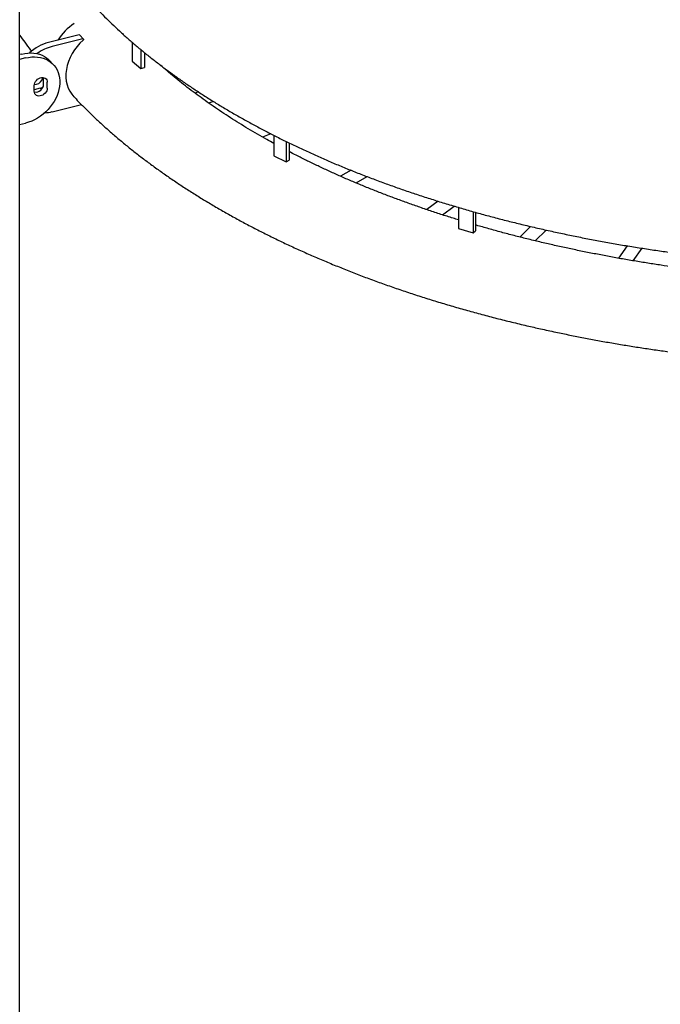
# Model space of a CAD drawing. Units: millimetres. Extents: x 0 to 5115, y 0 to 4200.
# Drawn here: x 4396 to 4491, y 1843 to 1989 of the extents above; entities that cross this region are included whole.
import ezdxf

# ---------------------------------------------------------------- set-up
doc = ezdxf.new("R2010")
doc.units = ezdxf.units.MM
doc.header["$LTSCALE"] = 100

msp = doc.modelspace()

# ---------------------------------------------------------------- linework, layer by layer
at = {"color": 7, "linetype": 'Continuous', "lineweight": 25}
for p, q in [((4396.39, 1953.87), (4396.39, 2007.45)), ((4405.17, 1986.43), (4400.68, 1985.31)), ((4405.72, 1985.85), (4401.22, 1984.73)), ((4405.81, 1985.83), (4405.27, 1986.41)), ((4413.03, 1985.35), (4413.03, 1982.57)), ((4396.72, 1983.61), (4396.39, 1983.53)), ((4414.31, 1984.27), (4414.31, 1981.47)), ((4414.84, 1983.83), (4414.84, 1981.63)), ((4397.26, 1983.03), (4396.39, 1982.81)), ((4401.37, 1982.06), (4400.82, 1982.64)), ((4413.03, 1982.57), (4414.31, 1981.47)), ((4414.31, 1981.47), (4414.84, 1981.63)), ((4399.92, 1980.12), (4399.93, 1980.02)), ((4399.93, 1979.16), (4399.93, 1980.02)), ((4400.47, 1978.58), (4400.47, 1979.44)), ((4398.88, 1979.13), (4398.56, 1979.05)), ((4398.56, 1978.1), (4398.56, 1978.96)), ((4399.42, 1978.55), (4398.56, 1978.34)), ((4422.84, 1978), (4422.31, 1977.83)), ((4424.31, 1976.38), (4425.02, 1976.61)), ((4401.22, 1975.09), (4405.52, 1976.16)), ((4396.39, 1973.17), (4397.26, 1973.39)), ((4433.52, 1971.83), (4432.33, 1971.31)), ((4434, 1971.58), (4434, 1968.57)), ((4435.79, 1970.69), (4435.79, 1967.67)), ((4436.23, 1970.48), (4436.23, 1967.9)), ((4434, 1968.57), (4435.79, 1967.67)), ((4435.79, 1967.67), (4436.23, 1967.9)), ((4445.4, 1966.43), (4443.83, 1965.55)), ((4446.14, 1964.56), (4447.79, 1965.49)), ((4458.27, 1961.85), (4456.59, 1960.61)), ((4458.92, 1959.84), (4460.65, 1961.13)), ((4461.3, 1960.93), (4461.3, 1957.83)), ((4463.48, 1960.31), (4463.48, 1957.2)), ((4463.79, 1960.22), (4463.79, 1957.48)), ((4461.3, 1957.83), (4463.48, 1957.2)), ((4463.48, 1957.2), (4463.79, 1957.48)), ((4471.95, 1958.13), (4470.37, 1956.56)), ((4472.65, 1956), (4474.26, 1957.6)), ((4486.24, 1955.27), (4484.95, 1953.43)), ((4487.13, 1953.06), (4488.44, 1954.91)), ((4396.39, 1900.3), (4396.39, 1953.87)), ((4396.39, 1846.73), (4396.39, 1900.3)), ((4396.39, 1793.15), (4396.39, 1846.73))]:
    msp.add_line(p, q, dxfattribs=at)
at = {"color": 7, "linetype": 'Continuous', "lineweight": 25, "flags": 128}
for points in [[(4405.72, 1985.85), (4405.75, 1985.85), (4405.79, 1985.84), (4405.81, 1985.83), (4405.83, 1985.8), (4405.83, 1985.77), (4405.82, 1985.73), (4405.81, 1985.7), (4405.78, 1985.67)], [(4396.72, 1983.61), (4397.17, 1983.7), (4397.62, 1983.76), (4398.07, 1983.77), (4398.5, 1983.75), (4398.92, 1983.68), (4399.32, 1983.57), (4399.7, 1983.43), (4400.05, 1983.25), (4400.38, 1983.03), (4400.68, 1982.78), (4400.82, 1982.64)], [(4397.26, 1983.03), (4397.72, 1983.12), (4398.17, 1983.18), (4398.61, 1983.19), (4399.04, 1983.17), (4399.46, 1983.1), (4399.86, 1982.99), (4400.24, 1982.85), (4400.6, 1982.67), (4400.92, 1982.45), (4401.22, 1982.2), (4401.49, 1981.92), (4401.72, 1981.6), (4401.92, 1981.26), (4402.08, 1980.9), (4402.2, 1980.51), (4402.28, 1980.11), (4402.32, 1979.68), (4402.32, 1979.25), (4402.28, 1978.81), (4402.2, 1978.37), (4402.08, 1977.92), (4401.92, 1977.47), (4401.72, 1977.03), (4401.49, 1976.6), (4401.22, 1976.19), (4400.92, 1975.79), (4400.6, 1975.41), (4400.24, 1975.05), (4399.86, 1974.72), (4399.46, 1974.41), (4399.04, 1974.14), (4398.61, 1973.9), (4398.17, 1973.69), (4397.72, 1973.52), (4397.26, 1973.39)], [(4398.56, 1978.96), (4398.58, 1979.15), (4398.64, 1979.35), (4398.74, 1979.54), (4398.87, 1979.72), (4399.04, 1979.87), (4399.22, 1979.99), (4399.41, 1980.08), (4399.61, 1980.13), (4399.81, 1980.14), (4399.99, 1980.11), (4400.16, 1980.03), (4400.29, 1979.93), (4400.39, 1979.79), (4400.45, 1979.62), (4400.47, 1979.44)], [(4400.47, 1978.58), (4400.45, 1978.38), (4400.39, 1978.19), (4400.29, 1978), (4400.16, 1977.82), (4399.99, 1977.67), (4399.81, 1977.55), (4399.61, 1977.46), (4399.41, 1977.41), (4399.22, 1977.4), (4399.04, 1977.43), (4398.87, 1977.5), (4398.74, 1977.61), (4398.64, 1977.75), (4398.58, 1977.92), (4398.56, 1978.1)]]:
    msp.add_lwpolyline(points, dxfattribs=at)
at = {"color": 7, "linetype": 'Continuous', "lineweight": 25}
for centre, radius, start, end in [((4408.93, 1981.34), 8.12, 123.4075, 147.9427), ((4402.37, 1978.79), 6.74, 104.5446, 132.3198), ((4405.2, 1986.34), 0.0919, 45.9961, 107.3014), ((4402.88, 1978.3), 6.64, 104.4533, 126.0737), ((4398.55, 1980.38), 1.29, 284.5271, 349.0652), ((4398.71, 1979.21), 1.22, 263.2352, 357.7461), ((4399.11, 1979.77), 1.26, 284.5177, 305.3321), ((4399.91, 1980.28), 5.35, 272.0989, 284.1626)]:
    msp.add_arc(centre, radius, start, end, dxfattribs=at)
msp.add_ellipse((4408.63, 1981.75), major_axis=(3.99, 4.66), ratio=0.780893, start_param=1.3875, end_param=3.080886, dxfattribs=at)
for points, knots in [([(4401.4, 1998.24), (4401.53, 1998.04), (4401.92, 1997.46), (4402.6, 1996.51), (4403.43, 1995.39), (4404.31, 1994.28), (4405.22, 1993.18), (4406.16, 1992.09), (4407.15, 1991), (4408.16, 1989.93), (4409.22, 1988.86), (4410.31, 1987.8), (4411.43, 1986.76), (4412.59, 1985.72), (4413.78, 1984.7), (4415.01, 1983.68), (4416.27, 1982.68), (4417.56, 1981.69), (4418.89, 1980.71), (4420.24, 1979.75), (4421.63, 1978.8), (4423.05, 1977.86), (4424.5, 1976.93), (4425.98, 1976.02), (4427.49, 1975.12), (4429.04, 1974.23), (4430.6, 1973.36), (4432.2, 1972.51), (4433.83, 1971.66), (4435.48, 1970.84), (4437.16, 1970.02), (4438.87, 1969.23), (4440.6, 1968.45), (4442.36, 1967.68), (4444.14, 1966.93), (4445.95, 1966.2), (4447.78, 1965.49), (4449.64, 1964.79), (4451.52, 1964.1), (4453.42, 1963.44), (4455.34, 1962.79), (4457.28, 1962.16), (4459.24, 1961.55), (4461.23, 1960.95), (4463.23, 1960.37), (4465.25, 1959.81), (4467.29, 1959.27), (4469.35, 1958.75), (4471.42, 1958.24), (4473.51, 1957.76), (4475.62, 1957.29), (4477.74, 1956.84), (4479.87, 1956.41), (4482.02, 1956), (4484.19, 1955.61), (4486.36, 1955.24), (4488.55, 1954.89), (4490.75, 1954.56), (4492.96, 1954.25), (4495.17, 1953.96), (4497.4, 1953.68), (4499.64, 1953.43), (4501.88, 1953.2), (4504.14, 1952.98), (4506.4, 1952.79), (4508.66, 1952.62), (4510.93, 1952.47), (4513.21, 1952.34), (4515.49, 1952.23), (4517.77, 1952.13), (4520.05, 1952.06), (4522.34, 1952.01), (4524.63, 1951.98), (4526.92, 1951.97), (4529.21, 1951.99), (4530.95, 1952.01), (4531.93, 1952.03), (4532.15, 1952.04)], [0, 0, 0, 0, 0.00716, 0.020662, 0.03417, 0.047686, 0.06121, 0.074741, 0.088279, 0.101822, 0.11537, 0.128923, 0.142479, 0.156039, 0.169602, 0.183166, 0.196733, 0.210301, 0.22387, 0.237439, 0.251009, 0.26458, 0.27815, 0.291719, 0.305289, 0.318857, 0.332425, 0.345992, 0.359558, 0.373123, 0.386687, 0.40025, 0.413812, 0.427372, 0.440931, 0.454489, 0.468046, 0.481602, 0.495156, 0.50871, 0.522262, 0.535813, 0.549363, 0.562912, 0.576459, 0.590006, 0.603552, 0.617097, 0.630641, 0.644184, 0.657726, 0.671267, 0.684808, 0.698347, 0.711886, 0.725425, 0.738963, 0.7525, 0.766036, 0.779572, 0.793108, 0.806643, 0.820178, 0.833712, 0.847246, 0.86078, 0.874313, 0.887846, 0.901379, 0.914912, 0.928444, 0.941977, 0.955509, 0.969041, 0.982574, 0.996106, 1, 1, 1, 1]), ([(4396.39, 1986.4), (4396.64, 1986.05), (4397.16, 1985.31), (4397.74, 1984.52), (4398.09, 1984.07), (4398.14, 1984.01)], [0, 0, 0, 0, 0.43683, 0.925056, 1, 1, 1, 1]), ([(4434, 1970.38), (4433.65, 1970.57), (4432.82, 1971.03), (4431.56, 1971.75), (4430.19, 1972.56), (4428.86, 1973.37), (4427.55, 1974.2), (4426.27, 1975.03), (4425.03, 1975.88), (4423.81, 1976.73), (4422.62, 1977.59), (4421.47, 1978.46), (4420.34, 1979.34), (4419.25, 1980.22), (4418.2, 1981.1), (4417.53, 1981.68), (4417.21, 1981.97)], [0, 0, 0, 0, 0.054164, 0.127261, 0.200337, 0.273393, 0.346431, 0.419452, 0.492458, 0.565452, 0.638439, 0.711421, 0.784404, 0.857393, 0.930394, 1, 1, 1, 1]), ([(4404.35, 1977.37), (4404.6, 1977.1), (4405.22, 1976.44), (4406.26, 1975.39), (4407.45, 1974.24), (4408.68, 1973.1), (4409.95, 1971.97), (4411.26, 1970.85), (4412.6, 1969.75), (4413.98, 1968.66), (4415.4, 1967.59), (4416.85, 1966.53), (4418.33, 1965.49), (4419.85, 1964.46), (4421.4, 1963.45), (4422.99, 1962.45), (4424.6, 1961.47), (4426.25, 1960.51), (4427.93, 1959.56), (4429.64, 1958.63), (4431.38, 1957.72), (4433.15, 1956.83), (4434.95, 1955.95), (4436.77, 1955.09), (4438.63, 1954.25), (4440.51, 1953.43), (4442.42, 1952.62), (4444.35, 1951.84), (4446.31, 1951.07), (4448.3, 1950.32), (4450.31, 1949.59), (4452.34, 1948.88), (4454.4, 1948.19), (4456.48, 1947.52), (4458.59, 1946.87), (4460.72, 1946.24), (4462.87, 1945.63), (4465.04, 1945.04), (4467.23, 1944.47), (4469.44, 1943.92), (4471.6, 1943.41), (4473.77, 1942.91), (4475.88, 1942.46), (4478.01, 1942.02), (4480.07, 1941.62), (4482.14, 1941.23), (4484.22, 1940.86), (4486.31, 1940.51), (4488.41, 1940.18), (4490.52, 1939.87), (4492.63, 1939.57), (4494.76, 1939.29), (4496.89, 1939.03), (4499.03, 1938.79), (4501.17, 1938.56), (4503.32, 1938.36), (4505.47, 1938.17), (4507.62, 1938), (4509.77, 1937.85), (4511.92, 1937.72), (4514.06, 1937.6), (4516.18, 1937.51), (4518.26, 1937.43), (4520.26, 1937.37), (4522.02, 1937.34), (4523.58, 1937.31), (4525.11, 1937.3), (4526.2, 1937.29), (4526.82, 1937.29)], [0, 0, 0, 0, 0.010972, 0.026985, 0.043026, 0.059091, 0.075177, 0.09128, 0.107398, 0.123528, 0.139668, 0.155814, 0.171966, 0.188122, 0.20428, 0.220438, 0.236596, 0.252753, 0.268909, 0.285062, 0.301213, 0.317361, 0.333507, 0.349651, 0.365792, 0.381931, 0.398069, 0.414206, 0.430342, 0.446479, 0.462617, 0.478757, 0.4949, 0.511047, 0.5272, 0.543359, 0.559527, 0.575704, 0.591894, 0.608098, 0.624318, 0.638876, 0.655089, 0.669636, 0.68418, 0.698718, 0.713251, 0.727778, 0.7423, 0.756814, 0.771322, 0.785821, 0.800311, 0.814791, 0.829257, 0.843708, 0.858138, 0.872543, 0.886912, 0.90123, 0.915472, 0.92959, 0.94348, 0.956883, 0.969506, 0.978436, 0.987708, 1, 1, 1, 1]), ([(4461.3, 1959.09), (4461.03, 1959.18), (4460.16, 1959.44), (4458.7, 1959.91), (4456.91, 1960.5), (4455.16, 1961.1), (4453.42, 1961.72), (4451.7, 1962.35), (4450, 1962.99), (4448.33, 1963.65), (4446.68, 1964.33), (4445.05, 1965.01), (4443.45, 1965.71), (4441.87, 1966.43), (4440.32, 1967.15), (4438.79, 1967.89), (4437.43, 1968.57), (4436.58, 1969.01), (4436.23, 1969.19)], [0, 0, 0, 0, 0.029176, 0.095118, 0.161073, 0.227037, 0.293008, 0.358982, 0.424955, 0.490924, 0.556888, 0.622844, 0.688789, 0.754722, 0.82064, 0.886543, 0.95243, 1, 1, 1, 1]), ([(4493.06, 1952.14), (4492.47, 1952.22), (4491.21, 1952.4), (4489.29, 1952.7), (4487.3, 1953.02), (4485.31, 1953.36), (4483.33, 1953.72), (4481.35, 1954.1), (4479.39, 1954.49), (4477.44, 1954.9), (4475.5, 1955.33), (4473.57, 1955.77), (4471.65, 1956.23), (4469.75, 1956.71), (4467.87, 1957.2), (4466, 1957.72), (4464.64, 1958.1), (4463.91, 1958.31), (4463.79, 1958.35)], [0, 0, 0, 0, 0.057656, 0.123318, 0.189147, 0.255123, 0.321228, 0.387448, 0.45377, 0.520181, 0.58667, 0.653229, 0.719849, 0.786521, 0.853239, 0.919996, 0.986787, 1, 1, 1, 1])]:
    msp.add_open_spline(points, degree=3, knots=knots, dxfattribs=at)

doc.saveas('drawing.dxf')
